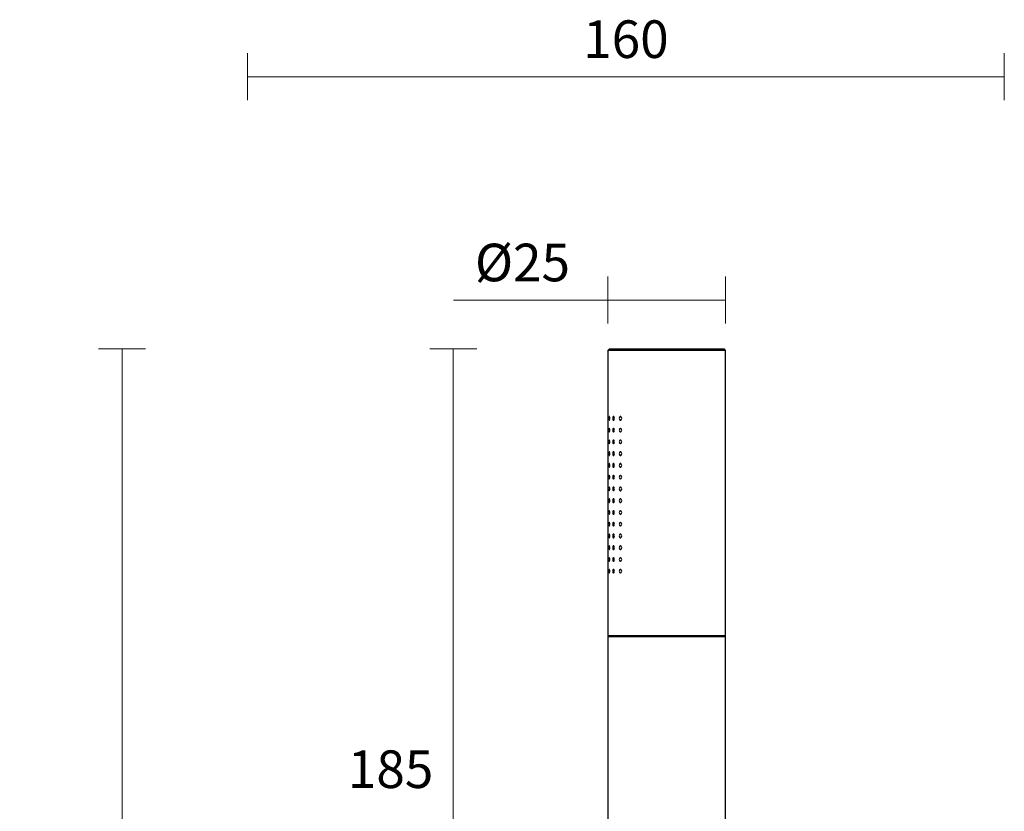
# Model space of a CAD drawing. Units: millimetres. Extents: x -102 to 570, y -637 to 521.
# Drawn here: x 335 to 544, y 140 to 308 of the extents above; entities that cross this region are included whole.
import ezdxf

# ---------------------------------------------------------------- set-up
doc = ezdxf.new("R2010")
doc.units = ezdxf.units.MM
doc.header["$PDSIZE"] = -1
doc.layers.add('DIMENSION', color=255, linetype='Continuous')
doc.dimstyles.new('RG Dimension Lines', dxfattribs={"dimscale": 12, "dimtxt": 8, "dimasz": 3.5, "dimexe": 5, "dimexo": 1, "dimgap": 4, "dimtad": 2, "dimtih": 1, "dimtoh": 1, "dimdec": 0, "dimzin": 0, "dimdsep": 46, "dimtxsty": 'Standard', "dimblk": 'NONE', "dimcen": 0, "dimclrd": 256, "dimclre": 256, "dimclrt": 7, "dimadec": 0, "dimazin": 0, "dimtfac": 1, "dimtdec": 0, "dimtmove": 0, "dimatfit": 3, "dimldrblk": 'NONE', "dimfxl": 5, "dimfxlon": 1, "dimtolj": 1, "dimtzin": 0, "dimlwd": 0, "dimlwe": 0, "dimarcsym": 0})

# ---------------------------------------------------------------- blocks, each defined once
blk = doc.blocks.new('*D20')
at = {"layer": 'Defpoints', "color": 0, "transparency": 16777216}
for p in [(543.82, 295.69), (382.97, 7.25), (543.82, -10.85)]:
    blk.add_point(p, dxfattribs=at)
at = {"layer": 'DIMENSION', "lineweight": 0, "transparency": 16777216}
for p, q in [((382.97, 290.69), (382.97, 300.69)), ((543.82, 290.69), (543.82, 300.69)), ((382.97, 295.69), (543.82, 295.69))]:
    blk.add_line(p, q, dxfattribs=at)
at = {"layer": 'DIMENSION', "color": 7, "transparency": 16777216, "insert": (463.4, 307.69), "char_height": 8, "attachment_point": 2}
blk.add_mtext('\\A1;160', dxfattribs=at)
blk = doc.blocks.new('_None')
blk = doc.blocks.new('*D19')
at = {"layer": 'Defpoints', "color": 0, "transparency": 16777216}
for p in [(459.88, 237.82), (426.71, 52.82), (459.58, 52.82)]:
    blk.add_point(p, dxfattribs=at)
at = {"layer": 'DIMENSION', "lineweight": 0, "transparency": 16777216}
for p, q in [((431.71, 237.82), (421.71, 237.82)), ((426.71, 237.82), (426.71, 52.82)), ((431.71, 52.82), (421.71, 52.82))]:
    blk.add_line(p, q, dxfattribs=at)
at = {"layer": 'DIMENSION', "color": 7, "transparency": 16777216, "insert": (413.38, 152.48), "char_height": 8, "attachment_point": 2}
blk.add_mtext('\\A1;185', dxfattribs=at)
blk = doc.blocks.new('*D18')
at = {"layer": 'Defpoints', "color": 0, "transparency": 16777216}
for p in [(356.3, 237.82), (472.08, 237.82), (373.32, 29.15)]:
    blk.add_point(p, dxfattribs=at)
at = {"layer": 'DIMENSION', "lineweight": 0, "transparency": 16777216}
for p, q in [((361.3, 237.82), (351.3, 237.82)), ((356.3, 29.15), (356.3, 237.82)), ((361.3, 29.15), (351.3, 29.15))]:
    blk.add_line(p, q, dxfattribs=at)
at = {"layer": 'DIMENSION', "color": 7, "transparency": 16777216, "insert": (343.63, 133.48), "char_height": 8, "attachment_point": 5}
blk.add_mtext('\\A1;210', dxfattribs=at)
blk = doc.blocks.new('*D23')
at = {"layer": 'Defpoints', "color": 0, "transparency": 16777216}
for p in [(459.58, 248.21), (459.58, 237.52), (484.58, 237.52)]:
    blk.add_point(p, dxfattribs=at)
at = {"layer": 'DIMENSION', "lineweight": 0, "transparency": 16777216}
for p, q in [((459.58, 243.21), (459.58, 253.21)), ((484.58, 243.21), (484.58, 253.21)), ((459.58, 248.21), (426.75, 248.21)), ((484.58, 248.21), (459.58, 248.21))]:
    blk.add_line(p, q, dxfattribs=at)
at = {"layer": 'DIMENSION', "color": 7, "transparency": 16777216, "insert": (441.41, 256.21), "char_height": 8, "attachment_point": 5}
blk.add_mtext('\\A1;%%C25', dxfattribs=at)

msp = doc.modelspace()

# ---------------------------------------------------------------- linework, layer by layer
at = {"layer": 'DIMENSION'}
for p, q in [((459.88, 237.82), (459.58, 237.52)), ((459.58, 237.52), (459.58, 223.45)), ((484.58, 237.52), (459.58, 237.52)), ((459.88, 237.82), (484.28, 237.82)), ((484.58, 237.52), (484.28, 237.82)), ((484.58, 176.92), (484.58, 237.52)), ((459.58, 222.68), (459.58, 220.95)), ((459.58, 220.18), (459.58, 218.45)), ((459.58, 217.68), (459.58, 215.95)), ((459.58, 215.18), (459.58, 213.45)), ((459.58, 212.68), (459.58, 210.95)), ((459.58, 210.18), (459.58, 208.45)), ((459.58, 207.68), (459.58, 205.95)), ((459.58, 205.18), (459.58, 203.45)), ((459.58, 202.68), (459.58, 200.95)), ((459.58, 200.18), (459.58, 198.45)), ((459.58, 197.68), (459.58, 195.95)), ((459.58, 195.18), (459.58, 193.45)), ((459.58, 192.68), (459.58, 190.95)), ((459.58, 190.18), (459.58, 176.92)), ((459.58, 176.92), (484.58, 176.92)), ((459.58, 176.72), (459.58, 52.82)), ((459.58, 176.72), (484.58, 176.72)), ((484.58, 52.82), (484.58, 176.72))]:
    msp.add_line(p, q, dxfattribs=at)
for centre, start, end in [((459.58, 176.82), 270, 90), ((484.58, 176.82), 90, 270)]:
    msp.add_arc(centre, 0.1, start, end, dxfattribs=at)
for points, knots in [([(459.58, 223.45), (459.58, 223.45), (459.58, 223.45), (459.58, 223.39), (459.58, 223.28), (459.58, 223.17), (459.58, 223.09), (459.58, 223.07)], [0, 0, 0, 0, 0.056524, 0.334794, 0.601765, 0.854571, 1, 1, 1, 1]), ([(459.58, 223.07), (459.58, 223.03), (459.58, 222.94), (459.58, 222.82), (459.58, 222.73), (459.58, 222.69), (459.58, 222.68), (459.58, 222.68)], [0, 0, 0, 0, 0.23989, 0.479619, 0.723902, 0.979276, 1, 1, 1, 1]), ([(459.97, 223.07), (459.97, 222.96), (459.96, 222.86), (459.92, 222.71), (459.9, 222.67), (459.85, 222.67), (459.83, 222.71), (459.8, 222.86), (459.8, 222.96), (459.8, 223.17), (459.8, 223.28), (459.83, 223.43), (459.85, 223.47), (459.9, 223.47), (459.92, 223.43), (459.96, 223.28), (459.97, 223.17), (459.97, 223.07)], [0, 0, 0, 0, 0.125, 0.125, 0.25, 0.25, 0.375, 0.375, 0.5, 0.5, 0.625, 0.625, 0.75, 0.75, 0.875, 0.875, 1, 1, 1, 1]), ([(460.94, 223.07), (460.94, 222.96), (460.92, 222.86), (460.85, 222.71), (460.81, 222.67), (460.72, 222.67), (460.68, 222.71), (460.62, 222.86), (460.6, 222.96), (460.6, 223.17), (460.62, 223.28), (460.68, 223.43), (460.72, 223.47), (460.81, 223.47), (460.85, 223.43), (460.92, 223.28), (460.94, 223.17), (460.94, 223.07)], [0, 0, 0, 0, 0.125, 0.125, 0.25, 0.25, 0.375, 0.375, 0.5, 0.5, 0.625, 0.625, 0.75, 0.75, 0.875, 0.875, 1, 1, 1, 1]), ([(462.51, 223.07), (462.51, 222.96), (462.47, 222.85), (462.37, 222.71), (462.31, 222.67), (462.17, 222.67), (462.11, 222.71), (462.01, 222.85), (461.99, 222.96), (461.99, 223.18), (462.01, 223.28), (462.11, 223.43), (462.17, 223.47), (462.31, 223.47), (462.37, 223.43), (462.47, 223.28), (462.51, 223.18), (462.51, 223.07)], [0, 0, 0, 0, 0.125, 0.125, 0.25, 0.25, 0.375, 0.375, 0.5, 0.5, 0.625, 0.625, 0.75, 0.75, 0.875, 0.875, 1, 1, 1, 1]), ([(459.58, 220.95), (459.58, 220.95), (459.58, 220.95), (459.58, 220.89), (459.58, 220.78), (459.58, 220.67), (459.58, 220.59), (459.58, 220.57)], [0, 0, 0, 0, 0.056524, 0.334794, 0.601765, 0.854571, 1, 1, 1, 1]), ([(459.58, 220.57), (459.58, 220.53), (459.58, 220.44), (459.58, 220.32), (459.58, 220.23), (459.58, 220.19), (459.58, 220.18), (459.58, 220.18)], [0, 0, 0, 0, 0.23989, 0.479619, 0.723902, 0.979276, 1, 1, 1, 1]), ([(459.97, 220.57), (459.97, 220.46), (459.96, 220.36), (459.92, 220.21), (459.9, 220.17), (459.85, 220.17), (459.83, 220.21), (459.8, 220.36), (459.8, 220.46), (459.8, 220.67), (459.8, 220.78), (459.83, 220.93), (459.85, 220.97), (459.9, 220.97), (459.92, 220.93), (459.96, 220.78), (459.97, 220.67), (459.97, 220.57)], [0, 0, 0, 0, 0.125, 0.125, 0.25, 0.25, 0.375, 0.375, 0.5, 0.5, 0.625, 0.625, 0.75, 0.75, 0.875, 0.875, 1, 1, 1, 1]), ([(460.94, 220.57), (460.94, 220.46), (460.92, 220.36), (460.85, 220.21), (460.81, 220.17), (460.72, 220.17), (460.68, 220.21), (460.62, 220.36), (460.6, 220.46), (460.6, 220.67), (460.62, 220.78), (460.68, 220.93), (460.72, 220.97), (460.81, 220.97), (460.85, 220.93), (460.92, 220.78), (460.94, 220.67), (460.94, 220.57)], [0, 0, 0, 0, 0.125, 0.125, 0.25, 0.25, 0.375, 0.375, 0.5, 0.5, 0.625, 0.625, 0.75, 0.75, 0.875, 0.875, 1, 1, 1, 1]), ([(462.51, 220.57), (462.51, 220.46), (462.47, 220.35), (462.37, 220.21), (462.31, 220.17), (462.17, 220.17), (462.11, 220.21), (462.01, 220.35), (461.99, 220.46), (461.99, 220.68), (462.01, 220.78), (462.11, 220.93), (462.17, 220.97), (462.31, 220.97), (462.37, 220.93), (462.47, 220.78), (462.51, 220.68), (462.51, 220.57)], [0, 0, 0, 0, 0.125, 0.125, 0.25, 0.25, 0.375, 0.375, 0.5, 0.5, 0.625, 0.625, 0.75, 0.75, 0.875, 0.875, 1, 1, 1, 1]), ([(459.58, 218.45), (459.58, 218.45), (459.58, 218.45), (459.58, 218.39), (459.58, 218.28), (459.58, 218.17), (459.58, 218.09), (459.58, 218.07)], [0, 0, 0, 0, 0.056524, 0.334794, 0.601765, 0.854571, 1, 1, 1, 1]), ([(459.58, 218.07), (459.58, 218.03), (459.58, 217.94), (459.58, 217.82), (459.58, 217.73), (459.58, 217.69), (459.58, 217.68), (459.58, 217.68)], [0, 0, 0, 0, 0.23989, 0.479619, 0.723902, 0.979276, 1, 1, 1, 1]), ([(459.97, 218.07), (459.97, 217.96), (459.96, 217.86), (459.92, 217.71), (459.9, 217.67), (459.85, 217.67), (459.83, 217.71), (459.8, 217.86), (459.8, 217.96), (459.8, 218.17), (459.8, 218.28), (459.83, 218.43), (459.85, 218.47), (459.9, 218.47), (459.92, 218.43), (459.96, 218.28), (459.97, 218.17), (459.97, 218.07)], [0, 0, 0, 0, 0.125, 0.125, 0.25, 0.25, 0.375, 0.375, 0.5, 0.5, 0.625, 0.625, 0.75, 0.75, 0.875, 0.875, 1, 1, 1, 1]), ([(460.94, 218.07), (460.94, 217.96), (460.92, 217.86), (460.85, 217.71), (460.81, 217.67), (460.72, 217.67), (460.68, 217.71), (460.62, 217.86), (460.6, 217.96), (460.6, 218.17), (460.62, 218.28), (460.68, 218.43), (460.72, 218.47), (460.81, 218.47), (460.85, 218.43), (460.92, 218.28), (460.94, 218.17), (460.94, 218.07)], [0, 0, 0, 0, 0.125, 0.125, 0.25, 0.25, 0.375, 0.375, 0.5, 0.5, 0.625, 0.625, 0.75, 0.75, 0.875, 0.875, 1, 1, 1, 1]), ([(462.51, 218.07), (462.51, 217.96), (462.47, 217.85), (462.37, 217.71), (462.31, 217.67), (462.17, 217.67), (462.11, 217.71), (462.01, 217.85), (461.99, 217.96), (461.99, 218.18), (462.01, 218.28), (462.11, 218.43), (462.17, 218.47), (462.31, 218.47), (462.37, 218.43), (462.47, 218.28), (462.51, 218.18), (462.51, 218.07)], [0, 0, 0, 0, 0.125, 0.125, 0.25, 0.25, 0.375, 0.375, 0.5, 0.5, 0.625, 0.625, 0.75, 0.75, 0.875, 0.875, 1, 1, 1, 1]), ([(459.58, 215.95), (459.58, 215.95), (459.58, 215.95), (459.58, 215.89), (459.58, 215.78), (459.58, 215.67), (459.58, 215.59), (459.58, 215.57)], [0, 0, 0, 0, 0.056524, 0.334794, 0.601765, 0.854571, 1, 1, 1, 1]), ([(459.58, 215.57), (459.58, 215.53), (459.58, 215.44), (459.58, 215.32), (459.58, 215.23), (459.58, 215.19), (459.58, 215.18), (459.58, 215.18)], [0, 0, 0, 0, 0.23989, 0.479619, 0.723902, 0.979276, 1, 1, 1, 1]), ([(459.97, 215.57), (459.97, 215.46), (459.96, 215.36), (459.92, 215.21), (459.9, 215.17), (459.85, 215.17), (459.83, 215.21), (459.8, 215.36), (459.8, 215.46), (459.8, 215.67), (459.8, 215.78), (459.83, 215.93), (459.85, 215.97), (459.9, 215.97), (459.92, 215.93), (459.96, 215.78), (459.97, 215.67), (459.97, 215.57)], [0, 0, 0, 0, 0.125, 0.125, 0.25, 0.25, 0.375, 0.375, 0.5, 0.5, 0.625, 0.625, 0.75, 0.75, 0.875, 0.875, 1, 1, 1, 1]), ([(460.94, 215.57), (460.94, 215.46), (460.92, 215.36), (460.85, 215.21), (460.81, 215.17), (460.72, 215.17), (460.68, 215.21), (460.62, 215.36), (460.6, 215.46), (460.6, 215.67), (460.62, 215.78), (460.68, 215.93), (460.72, 215.97), (460.81, 215.97), (460.85, 215.93), (460.92, 215.78), (460.94, 215.67), (460.94, 215.57)], [0, 0, 0, 0, 0.125, 0.125, 0.25, 0.25, 0.375, 0.375, 0.5, 0.5, 0.625, 0.625, 0.75, 0.75, 0.875, 0.875, 1, 1, 1, 1]), ([(462.51, 215.57), (462.51, 215.46), (462.47, 215.35), (462.37, 215.21), (462.31, 215.17), (462.17, 215.17), (462.11, 215.21), (462.01, 215.35), (461.99, 215.46), (461.99, 215.68), (462.01, 215.78), (462.11, 215.93), (462.17, 215.97), (462.31, 215.97), (462.37, 215.93), (462.47, 215.78), (462.51, 215.68), (462.51, 215.57)], [0, 0, 0, 0, 0.125, 0.125, 0.25, 0.25, 0.375, 0.375, 0.5, 0.5, 0.625, 0.625, 0.75, 0.75, 0.875, 0.875, 1, 1, 1, 1]), ([(459.97, 213.07), (459.97, 212.96), (459.96, 212.86), (459.92, 212.71), (459.9, 212.67), (459.85, 212.67), (459.83, 212.71), (459.8, 212.86), (459.8, 212.96), (459.8, 213.17), (459.8, 213.28), (459.83, 213.43), (459.85, 213.47), (459.9, 213.47), (459.92, 213.43), (459.96, 213.28), (459.97, 213.17), (459.97, 213.07)], [0, 0, 0, 0, 0.125, 0.125, 0.25, 0.25, 0.375, 0.375, 0.5, 0.5, 0.625, 0.625, 0.75, 0.75, 0.875, 0.875, 1, 1, 1, 1]), ([(460.94, 213.07), (460.94, 212.96), (460.92, 212.86), (460.85, 212.71), (460.81, 212.67), (460.72, 212.67), (460.68, 212.71), (460.62, 212.86), (460.6, 212.96), (460.6, 213.17), (460.62, 213.28), (460.68, 213.43), (460.72, 213.47), (460.81, 213.47), (460.85, 213.43), (460.92, 213.28), (460.94, 213.17), (460.94, 213.07)], [0, 0, 0, 0, 0.125, 0.125, 0.25, 0.25, 0.375, 0.375, 0.5, 0.5, 0.625, 0.625, 0.75, 0.75, 0.875, 0.875, 1, 1, 1, 1]), ([(462.51, 213.07), (462.51, 212.96), (462.47, 212.85), (462.37, 212.71), (462.31, 212.67), (462.17, 212.67), (462.11, 212.71), (462.01, 212.85), (461.99, 212.96), (461.99, 213.18), (462.01, 213.28), (462.11, 213.43), (462.17, 213.47), (462.31, 213.47), (462.37, 213.43), (462.47, 213.28), (462.51, 213.18), (462.51, 213.07)], [0, 0, 0, 0, 0.125, 0.125, 0.25, 0.25, 0.375, 0.375, 0.5, 0.5, 0.625, 0.625, 0.75, 0.75, 0.875, 0.875, 1, 1, 1, 1]), ([(459.58, 213.45), (459.58, 213.45), (459.58, 213.45), (459.58, 213.39), (459.58, 213.28), (459.58, 213.17), (459.58, 213.09), (459.58, 213.07)], [0, 0, 0, 0, 0.056524, 0.334794, 0.601765, 0.854571, 1, 1, 1, 1]), ([(459.58, 213.07), (459.58, 213.03), (459.58, 212.94), (459.58, 212.82), (459.58, 212.73), (459.58, 212.69), (459.58, 212.68), (459.58, 212.68)], [0, 0, 0, 0, 0.23989, 0.479619, 0.723902, 0.979276, 1, 1, 1, 1]), ([(459.58, 210.95), (459.58, 210.95), (459.58, 210.95), (459.58, 210.89), (459.58, 210.78), (459.58, 210.67), (459.58, 210.59), (459.58, 210.57)], [0, 0, 0, 0, 0.056524, 0.334794, 0.601765, 0.854571, 1, 1, 1, 1]), ([(459.58, 210.57), (459.58, 210.53), (459.58, 210.44), (459.58, 210.32), (459.58, 210.23), (459.58, 210.19), (459.58, 210.18), (459.58, 210.18)], [0, 0, 0, 0, 0.23989, 0.479619, 0.723902, 0.979276, 1, 1, 1, 1]), ([(459.97, 210.57), (459.97, 210.46), (459.96, 210.36), (459.92, 210.21), (459.9, 210.17), (459.85, 210.17), (459.83, 210.21), (459.8, 210.36), (459.8, 210.46), (459.8, 210.67), (459.8, 210.78), (459.83, 210.93), (459.85, 210.97), (459.9, 210.97), (459.92, 210.93), (459.96, 210.78), (459.97, 210.67), (459.97, 210.57)], [0, 0, 0, 0, 0.125, 0.125, 0.25, 0.25, 0.375, 0.375, 0.5, 0.5, 0.625, 0.625, 0.75, 0.75, 0.875, 0.875, 1, 1, 1, 1]), ([(460.94, 210.57), (460.94, 210.46), (460.92, 210.36), (460.85, 210.21), (460.81, 210.17), (460.72, 210.17), (460.68, 210.21), (460.62, 210.36), (460.6, 210.46), (460.6, 210.67), (460.62, 210.78), (460.68, 210.93), (460.72, 210.97), (460.81, 210.97), (460.85, 210.93), (460.92, 210.78), (460.94, 210.67), (460.94, 210.57)], [0, 0, 0, 0, 0.125, 0.125, 0.25, 0.25, 0.375, 0.375, 0.5, 0.5, 0.625, 0.625, 0.75, 0.75, 0.875, 0.875, 1, 1, 1, 1]), ([(462.51, 210.57), (462.51, 210.46), (462.47, 210.35), (462.37, 210.21), (462.31, 210.17), (462.17, 210.17), (462.11, 210.21), (462.01, 210.35), (461.99, 210.46), (461.99, 210.68), (462.01, 210.78), (462.11, 210.93), (462.17, 210.97), (462.31, 210.97), (462.37, 210.93), (462.47, 210.78), (462.51, 210.68), (462.51, 210.57)], [0, 0, 0, 0, 0.125, 0.125, 0.25, 0.25, 0.375, 0.375, 0.5, 0.5, 0.625, 0.625, 0.75, 0.75, 0.875, 0.875, 1, 1, 1, 1]), ([(459.58, 208.45), (459.58, 208.45), (459.58, 208.45), (459.58, 208.39), (459.58, 208.28), (459.58, 208.17), (459.58, 208.09), (459.58, 208.07)], [0, 0, 0, 0, 0.056524, 0.334794, 0.601765, 0.854571, 1, 1, 1, 1]), ([(459.58, 208.07), (459.58, 208.03), (459.58, 207.94), (459.58, 207.82), (459.58, 207.73), (459.58, 207.69), (459.58, 207.68), (459.58, 207.68)], [0, 0, 0, 0, 0.23989, 0.479619, 0.723902, 0.979276, 1, 1, 1, 1]), ([(459.97, 208.07), (459.97, 207.96), (459.96, 207.86), (459.92, 207.71), (459.9, 207.67), (459.85, 207.67), (459.83, 207.71), (459.8, 207.86), (459.8, 207.96), (459.8, 208.17), (459.8, 208.28), (459.83, 208.43), (459.85, 208.47), (459.9, 208.47), (459.92, 208.43), (459.96, 208.28), (459.97, 208.17), (459.97, 208.07)], [0, 0, 0, 0, 0.125, 0.125, 0.25, 0.25, 0.375, 0.375, 0.5, 0.5, 0.625, 0.625, 0.75, 0.75, 0.875, 0.875, 1, 1, 1, 1]), ([(460.94, 208.07), (460.94, 207.96), (460.92, 207.86), (460.85, 207.71), (460.81, 207.67), (460.72, 207.67), (460.68, 207.71), (460.62, 207.86), (460.6, 207.96), (460.6, 208.17), (460.62, 208.28), (460.68, 208.43), (460.72, 208.47), (460.81, 208.47), (460.85, 208.43), (460.92, 208.28), (460.94, 208.17), (460.94, 208.07)], [0, 0, 0, 0, 0.125, 0.125, 0.25, 0.25, 0.375, 0.375, 0.5, 0.5, 0.625, 0.625, 0.75, 0.75, 0.875, 0.875, 1, 1, 1, 1]), ([(462.51, 208.07), (462.51, 207.96), (462.47, 207.85), (462.37, 207.71), (462.31, 207.67), (462.17, 207.67), (462.11, 207.71), (462.01, 207.85), (461.99, 207.96), (461.99, 208.18), (462.01, 208.28), (462.11, 208.43), (462.17, 208.47), (462.31, 208.47), (462.37, 208.43), (462.47, 208.28), (462.51, 208.18), (462.51, 208.07)], [0, 0, 0, 0, 0.125, 0.125, 0.25, 0.25, 0.375, 0.375, 0.5, 0.5, 0.625, 0.625, 0.75, 0.75, 0.875, 0.875, 1, 1, 1, 1]), ([(459.58, 205.95), (459.58, 205.95), (459.58, 205.95), (459.58, 205.89), (459.58, 205.78), (459.58, 205.67), (459.58, 205.59), (459.58, 205.57)], [0, 0, 0, 0, 0.056524, 0.334794, 0.601765, 0.854571, 1, 1, 1, 1]), ([(459.58, 205.57), (459.58, 205.53), (459.58, 205.44), (459.58, 205.32), (459.58, 205.23), (459.58, 205.19), (459.58, 205.18), (459.58, 205.18)], [0, 0, 0, 0, 0.23989, 0.479619, 0.723902, 0.979276, 1, 1, 1, 1]), ([(459.97, 205.57), (459.97, 205.46), (459.96, 205.36), (459.92, 205.21), (459.9, 205.17), (459.85, 205.17), (459.83, 205.21), (459.8, 205.36), (459.8, 205.46), (459.8, 205.67), (459.8, 205.78), (459.83, 205.93), (459.85, 205.97), (459.9, 205.97), (459.92, 205.93), (459.96, 205.78), (459.97, 205.67), (459.97, 205.57)], [0, 0, 0, 0, 0.125, 0.125, 0.25, 0.25, 0.375, 0.375, 0.5, 0.5, 0.625, 0.625, 0.75, 0.75, 0.875, 0.875, 1, 1, 1, 1]), ([(460.94, 205.57), (460.94, 205.46), (460.92, 205.36), (460.85, 205.21), (460.81, 205.17), (460.72, 205.17), (460.68, 205.21), (460.62, 205.36), (460.6, 205.46), (460.6, 205.67), (460.62, 205.78), (460.68, 205.93), (460.72, 205.97), (460.81, 205.97), (460.85, 205.93), (460.92, 205.78), (460.94, 205.67), (460.94, 205.57)], [0, 0, 0, 0, 0.125, 0.125, 0.25, 0.25, 0.375, 0.375, 0.5, 0.5, 0.625, 0.625, 0.75, 0.75, 0.875, 0.875, 1, 1, 1, 1]), ([(462.51, 205.57), (462.51, 205.46), (462.47, 205.35), (462.37, 205.21), (462.31, 205.17), (462.17, 205.17), (462.11, 205.21), (462.01, 205.35), (461.99, 205.46), (461.99, 205.68), (462.01, 205.78), (462.11, 205.93), (462.17, 205.97), (462.31, 205.97), (462.37, 205.93), (462.47, 205.78), (462.51, 205.68), (462.51, 205.57)], [0, 0, 0, 0, 0.125, 0.125, 0.25, 0.25, 0.375, 0.375, 0.5, 0.5, 0.625, 0.625, 0.75, 0.75, 0.875, 0.875, 1, 1, 1, 1]), ([(459.58, 203.45), (459.58, 203.45), (459.58, 203.45), (459.58, 203.39), (459.58, 203.28), (459.58, 203.17), (459.58, 203.09), (459.58, 203.07)], [0, 0, 0, 0, 0.056524, 0.334794, 0.601765, 0.854571, 1, 1, 1, 1]), ([(459.58, 203.07), (459.58, 203.03), (459.58, 202.94), (459.58, 202.82), (459.58, 202.73), (459.58, 202.69), (459.58, 202.68), (459.58, 202.68)], [0, 0, 0, 0, 0.23989, 0.479619, 0.723902, 0.979276, 1, 1, 1, 1]), ([(459.97, 203.07), (459.97, 202.96), (459.96, 202.86), (459.92, 202.71), (459.9, 202.67), (459.85, 202.67), (459.83, 202.71), (459.8, 202.86), (459.8, 202.96), (459.8, 203.17), (459.8, 203.28), (459.83, 203.43), (459.85, 203.47), (459.9, 203.47), (459.92, 203.43), (459.96, 203.28), (459.97, 203.17), (459.97, 203.07)], [0, 0, 0, 0, 0.125, 0.125, 0.25, 0.25, 0.375, 0.375, 0.5, 0.5, 0.625, 0.625, 0.75, 0.75, 0.875, 0.875, 1, 1, 1, 1]), ([(460.94, 203.07), (460.94, 202.96), (460.92, 202.86), (460.85, 202.71), (460.81, 202.67), (460.72, 202.67), (460.68, 202.71), (460.62, 202.86), (460.6, 202.96), (460.6, 203.17), (460.62, 203.28), (460.68, 203.43), (460.72, 203.47), (460.81, 203.47), (460.85, 203.43), (460.92, 203.28), (460.94, 203.17), (460.94, 203.07)], [0, 0, 0, 0, 0.125, 0.125, 0.25, 0.25, 0.375, 0.375, 0.5, 0.5, 0.625, 0.625, 0.75, 0.75, 0.875, 0.875, 1, 1, 1, 1]), ([(462.51, 203.07), (462.51, 202.96), (462.47, 202.85), (462.37, 202.71), (462.31, 202.67), (462.17, 202.67), (462.11, 202.71), (462.01, 202.85), (461.99, 202.96), (461.99, 203.18), (462.01, 203.28), (462.11, 203.43), (462.17, 203.47), (462.31, 203.47), (462.37, 203.43), (462.47, 203.28), (462.51, 203.18), (462.51, 203.07)], [0, 0, 0, 0, 0.125, 0.125, 0.25, 0.25, 0.375, 0.375, 0.5, 0.5, 0.625, 0.625, 0.75, 0.75, 0.875, 0.875, 1, 1, 1, 1]), ([(459.58, 200.95), (459.58, 200.95), (459.58, 200.95), (459.58, 200.89), (459.58, 200.78), (459.58, 200.67), (459.58, 200.59), (459.58, 200.57)], [0, 0, 0, 0, 0.056524, 0.334794, 0.601765, 0.854571, 1, 1, 1, 1]), ([(459.97, 200.57), (459.97, 200.46), (459.96, 200.36), (459.92, 200.21), (459.9, 200.17), (459.85, 200.17), (459.83, 200.21), (459.8, 200.36), (459.8, 200.46), (459.8, 200.67), (459.8, 200.78), (459.83, 200.93), (459.85, 200.97), (459.9, 200.97), (459.92, 200.93), (459.96, 200.78), (459.97, 200.67), (459.97, 200.57)], [0, 0, 0, 0, 0.125, 0.125, 0.25, 0.25, 0.375, 0.375, 0.5, 0.5, 0.625, 0.625, 0.75, 0.75, 0.875, 0.875, 1, 1, 1, 1]), ([(460.94, 200.57), (460.94, 200.46), (460.92, 200.36), (460.85, 200.21), (460.81, 200.17), (460.72, 200.17), (460.68, 200.21), (460.62, 200.36), (460.6, 200.46), (460.6, 200.67), (460.62, 200.78), (460.68, 200.93), (460.72, 200.97), (460.81, 200.97), (460.85, 200.93), (460.92, 200.78), (460.94, 200.67), (460.94, 200.57)], [0, 0, 0, 0, 0.125, 0.125, 0.25, 0.25, 0.375, 0.375, 0.5, 0.5, 0.625, 0.625, 0.75, 0.75, 0.875, 0.875, 1, 1, 1, 1]), ([(462.51, 200.57), (462.51, 200.46), (462.47, 200.35), (462.37, 200.21), (462.31, 200.17), (462.17, 200.17), (462.11, 200.21), (462.01, 200.35), (461.99, 200.46), (461.99, 200.68), (462.01, 200.78), (462.11, 200.93), (462.17, 200.97), (462.31, 200.97), (462.37, 200.93), (462.47, 200.78), (462.51, 200.68), (462.51, 200.57)], [0, 0, 0, 0, 0.125, 0.125, 0.25, 0.25, 0.375, 0.375, 0.5, 0.5, 0.625, 0.625, 0.75, 0.75, 0.875, 0.875, 1, 1, 1, 1]), ([(459.58, 200.57), (459.58, 200.53), (459.58, 200.44), (459.58, 200.32), (459.58, 200.23), (459.58, 200.19), (459.58, 200.18), (459.58, 200.18)], [0, 0, 0, 0, 0.23989, 0.479619, 0.723902, 0.979276, 1, 1, 1, 1]), ([(459.58, 198.45), (459.58, 198.45), (459.58, 198.45), (459.58, 198.39), (459.58, 198.28), (459.58, 198.17), (459.58, 198.09), (459.58, 198.07)], [0, 0, 0, 0, 0.056524, 0.334794, 0.601765, 0.854571, 1, 1, 1, 1]), ([(459.58, 198.07), (459.58, 198.03), (459.58, 197.94), (459.58, 197.82), (459.58, 197.73), (459.58, 197.69), (459.58, 197.68), (459.58, 197.68)], [0, 0, 0, 0, 0.23989, 0.479619, 0.723902, 0.979276, 1, 1, 1, 1]), ([(459.97, 198.07), (459.97, 197.96), (459.96, 197.86), (459.92, 197.71), (459.9, 197.67), (459.85, 197.67), (459.83, 197.71), (459.8, 197.86), (459.8, 197.96), (459.8, 198.17), (459.8, 198.28), (459.83, 198.43), (459.85, 198.47), (459.9, 198.47), (459.92, 198.43), (459.96, 198.28), (459.97, 198.17), (459.97, 198.07)], [0, 0, 0, 0, 0.125, 0.125, 0.25, 0.25, 0.375, 0.375, 0.5, 0.5, 0.625, 0.625, 0.75, 0.75, 0.875, 0.875, 1, 1, 1, 1]), ([(460.94, 198.07), (460.94, 197.96), (460.92, 197.86), (460.85, 197.71), (460.81, 197.67), (460.72, 197.67), (460.68, 197.71), (460.62, 197.86), (460.6, 197.96), (460.6, 198.17), (460.62, 198.28), (460.68, 198.43), (460.72, 198.47), (460.81, 198.47), (460.85, 198.43), (460.92, 198.28), (460.94, 198.17), (460.94, 198.07)], [0, 0, 0, 0, 0.125, 0.125, 0.25, 0.25, 0.375, 0.375, 0.5, 0.5, 0.625, 0.625, 0.75, 0.75, 0.875, 0.875, 1, 1, 1, 1]), ([(462.51, 198.07), (462.51, 197.96), (462.47, 197.85), (462.37, 197.71), (462.31, 197.67), (462.17, 197.67), (462.11, 197.71), (462.01, 197.85), (461.99, 197.96), (461.99, 198.18), (462.01, 198.28), (462.11, 198.43), (462.17, 198.47), (462.31, 198.47), (462.37, 198.43), (462.47, 198.28), (462.51, 198.18), (462.51, 198.07)], [0, 0, 0, 0, 0.125, 0.125, 0.25, 0.25, 0.375, 0.375, 0.5, 0.5, 0.625, 0.625, 0.75, 0.75, 0.875, 0.875, 1, 1, 1, 1]), ([(459.58, 195.95), (459.58, 195.95), (459.58, 195.95), (459.58, 195.89), (459.58, 195.78), (459.58, 195.67), (459.58, 195.59), (459.58, 195.57)], [0, 0, 0, 0, 0.056524, 0.334794, 0.601765, 0.854571, 1, 1, 1, 1]), ([(459.58, 195.57), (459.58, 195.53), (459.58, 195.44), (459.58, 195.32), (459.58, 195.23), (459.58, 195.19), (459.58, 195.18), (459.58, 195.18)], [0, 0, 0, 0, 0.23989, 0.479619, 0.723902, 0.979276, 1, 1, 1, 1]), ([(459.97, 195.57), (459.97, 195.46), (459.96, 195.36), (459.92, 195.21), (459.9, 195.17), (459.85, 195.17), (459.83, 195.21), (459.8, 195.36), (459.8, 195.46), (459.8, 195.67), (459.8, 195.78), (459.83, 195.93), (459.85, 195.97), (459.9, 195.97), (459.92, 195.93), (459.96, 195.78), (459.97, 195.67), (459.97, 195.57)], [0, 0, 0, 0, 0.125, 0.125, 0.25, 0.25, 0.375, 0.375, 0.5, 0.5, 0.625, 0.625, 0.75, 0.75, 0.875, 0.875, 1, 1, 1, 1]), ([(460.94, 195.57), (460.94, 195.46), (460.92, 195.36), (460.85, 195.21), (460.81, 195.17), (460.72, 195.17), (460.68, 195.21), (460.62, 195.36), (460.6, 195.46), (460.6, 195.67), (460.62, 195.78), (460.68, 195.93), (460.72, 195.97), (460.81, 195.97), (460.85, 195.93), (460.92, 195.78), (460.94, 195.67), (460.94, 195.57)], [0, 0, 0, 0, 0.125, 0.125, 0.25, 0.25, 0.375, 0.375, 0.5, 0.5, 0.625, 0.625, 0.75, 0.75, 0.875, 0.875, 1, 1, 1, 1]), ([(462.51, 195.57), (462.51, 195.46), (462.47, 195.35), (462.37, 195.21), (462.31, 195.17), (462.17, 195.17), (462.11, 195.21), (462.01, 195.35), (461.99, 195.46), (461.99, 195.68), (462.01, 195.78), (462.11, 195.93), (462.17, 195.97), (462.31, 195.97), (462.37, 195.93), (462.47, 195.78), (462.51, 195.68), (462.51, 195.57)], [0, 0, 0, 0, 0.125, 0.125, 0.25, 0.25, 0.375, 0.375, 0.5, 0.5, 0.625, 0.625, 0.75, 0.75, 0.875, 0.875, 1, 1, 1, 1]), ([(459.58, 193.45), (459.58, 193.45), (459.58, 193.45), (459.58, 193.39), (459.58, 193.28), (459.58, 193.17), (459.58, 193.09), (459.58, 193.07)], [0, 0, 0, 0, 0.056524, 0.334794, 0.601765, 0.854571, 1, 1, 1, 1]), ([(459.58, 193.07), (459.58, 193.03), (459.58, 192.94), (459.58, 192.82), (459.58, 192.73), (459.58, 192.69), (459.58, 192.68), (459.58, 192.68)], [0, 0, 0, 0, 0.23989, 0.479619, 0.723902, 0.979276, 1, 1, 1, 1]), ([(459.97, 193.07), (459.97, 192.96), (459.96, 192.86), (459.92, 192.71), (459.9, 192.67), (459.85, 192.67), (459.83, 192.71), (459.8, 192.86), (459.8, 192.96), (459.8, 193.17), (459.8, 193.28), (459.83, 193.43), (459.85, 193.47), (459.9, 193.47), (459.92, 193.43), (459.96, 193.28), (459.97, 193.17), (459.97, 193.07)], [0, 0, 0, 0, 0.125, 0.125, 0.25, 0.25, 0.375, 0.375, 0.5, 0.5, 0.625, 0.625, 0.75, 0.75, 0.875, 0.875, 1, 1, 1, 1]), ([(460.94, 193.07), (460.94, 192.96), (460.92, 192.86), (460.85, 192.71), (460.81, 192.67), (460.72, 192.67), (460.68, 192.71), (460.62, 192.86), (460.6, 192.96), (460.6, 193.17), (460.62, 193.28), (460.68, 193.43), (460.72, 193.47), (460.81, 193.47), (460.85, 193.43), (460.92, 193.28), (460.94, 193.17), (460.94, 193.07)], [0, 0, 0, 0, 0.125, 0.125, 0.25, 0.25, 0.375, 0.375, 0.5, 0.5, 0.625, 0.625, 0.75, 0.75, 0.875, 0.875, 1, 1, 1, 1]), ([(462.51, 193.07), (462.51, 192.96), (462.47, 192.85), (462.37, 192.71), (462.31, 192.67), (462.17, 192.67), (462.11, 192.71), (462.01, 192.85), (461.99, 192.96), (461.99, 193.18), (462.01, 193.28), (462.11, 193.43), (462.17, 193.47), (462.31, 193.47), (462.37, 193.43), (462.47, 193.28), (462.51, 193.18), (462.51, 193.07)], [0, 0, 0, 0, 0.125, 0.125, 0.25, 0.25, 0.375, 0.375, 0.5, 0.5, 0.625, 0.625, 0.75, 0.75, 0.875, 0.875, 1, 1, 1, 1]), ([(459.58, 190.95), (459.58, 190.95), (459.58, 190.95), (459.58, 190.89), (459.58, 190.78), (459.58, 190.67), (459.58, 190.59), (459.58, 190.57)], [0, 0, 0, 0, 0.056524, 0.334794, 0.601765, 0.854571, 1, 1, 1, 1]), ([(459.58, 190.57), (459.58, 190.53), (459.58, 190.44), (459.58, 190.32), (459.58, 190.23), (459.58, 190.19), (459.58, 190.18), (459.58, 190.18)], [0, 0, 0, 0, 0.23989, 0.479619, 0.723902, 0.979276, 1, 1, 1, 1]), ([(459.97, 190.57), (459.97, 190.46), (459.96, 190.36), (459.92, 190.21), (459.9, 190.17), (459.85, 190.17), (459.83, 190.21), (459.8, 190.36), (459.8, 190.46), (459.8, 190.67), (459.8, 190.78), (459.83, 190.93), (459.85, 190.97), (459.9, 190.97), (459.92, 190.93), (459.96, 190.78), (459.97, 190.67), (459.97, 190.57)], [0, 0, 0, 0, 0.125, 0.125, 0.25, 0.25, 0.375, 0.375, 0.5, 0.5, 0.625, 0.625, 0.75, 0.75, 0.875, 0.875, 1, 1, 1, 1]), ([(460.94, 190.57), (460.94, 190.46), (460.92, 190.36), (460.85, 190.21), (460.81, 190.17), (460.72, 190.17), (460.68, 190.21), (460.62, 190.36), (460.6, 190.46), (460.6, 190.67), (460.62, 190.78), (460.68, 190.93), (460.72, 190.97), (460.81, 190.97), (460.85, 190.93), (460.92, 190.78), (460.94, 190.67), (460.94, 190.57)], [0, 0, 0, 0, 0.125, 0.125, 0.25, 0.25, 0.375, 0.375, 0.5, 0.5, 0.625, 0.625, 0.75, 0.75, 0.875, 0.875, 1, 1, 1, 1]), ([(462.51, 190.57), (462.51, 190.46), (462.47, 190.35), (462.37, 190.21), (462.31, 190.17), (462.17, 190.17), (462.11, 190.21), (462.01, 190.35), (461.99, 190.46), (461.99, 190.68), (462.01, 190.78), (462.11, 190.93), (462.17, 190.97), (462.31, 190.97), (462.37, 190.93), (462.47, 190.78), (462.51, 190.68), (462.51, 190.57)], [0, 0, 0, 0, 0.125, 0.125, 0.25, 0.25, 0.375, 0.375, 0.5, 0.5, 0.625, 0.625, 0.75, 0.75, 0.875, 0.875, 1, 1, 1, 1])]:
    msp.add_open_spline(points, degree=3, knots=knots, dxfattribs=at)

# ---------------------------------------------------------------- dimensions: what is measured, and where the dimension line sits
for base, p1, p2, override, picture, middle in [((543.82, 295.69), (382.97, 7.25), (543.82, -10.85), {"dimrnd": 5}, '*D20', (463.4, 303.69)), ((459.58, 248.21), (484.58, 237.52), (459.58, 237.52), {"dimpost": '%%C<>'}, '*D23', (441.41, 256.21))]:
    dim = msp.add_linear_dim(base=base, p1=p1, p2=p2, dimstyle='RG Dimension Lines', override=override, dxfattribs=at)
    dim.commit()
    dim.dimension.update_dxf_attribs({"geometry": picture, "text_midpoint": middle})
dim = msp.add_linear_dim(base=(356.3, 237.82), p1=(373.32, 29.15), p2=(472.08, 237.82), angle=90, dimstyle='RG Dimension Lines', override={"dimrnd": 5}, dxfattribs=at)
dim.commit()
dim.dimension.update_dxf_attribs({"geometry": '*D18', "text_midpoint": (356.3, 133.48), "dimtype": 160})
dim = msp.add_linear_dim(base=(426.71, 52.82), p1=(459.88, 237.82), p2=(459.58, 52.82), angle=90, dimstyle='RG Dimension Lines', dxfattribs=at)
dim.commit()
dim.dimension.update_dxf_attribs({"geometry": '*D19', "text_midpoint": (426.71, 148.48), "dimtype": 160})

doc.saveas('drawing.dxf')
